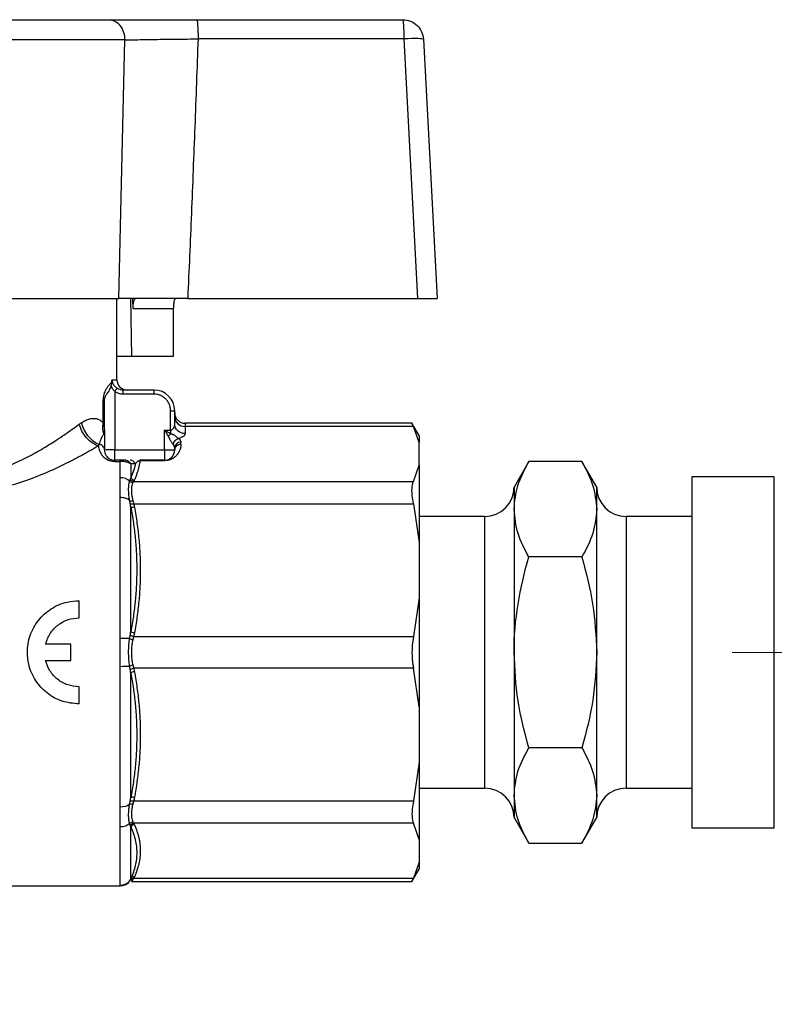
# Model space of a CAD drawing. Units: millimetres. Extents: x 17588 to 20237, y -700 to 1894.
# Drawn here: x 19729 to 19765, y -34 to 14 of the extents above; entities that cross this region are included whole.
import ezdxf

# ---------------------------------------------------------------- set-up
doc = ezdxf.new("R2010")
doc.units = ezdxf.units.MM

# ---------------------------------------------------------------- blocks, each defined once
blk = doc.blocks.new('SW_CENTERMARKSYMBOL_142')
at = {"color": 0, "linetype": 'Continuous', "lineweight": 0}
for p, q in [((0, 5.08), (0, 17.04)), ((0, 0), (0, 2.54)), ((-5.08, 0), (-17.04, 0)), ((0, 0), (-2.54, 0)), ((0, 0), (0, -2.54)), ((0, 0), (2.54, 0)), ((5.08, 0), (17.04, 0)), ((0, -5.08), (0, -17.04))]:
    blk.add_line(p, q, dxfattribs=at)

msp = doc.modelspace()

# ---------------------------------------------------------------- linework, layer by layer
at = {"color": 7, "linetype": 'Continuous', "lineweight": 25}
for p, q in [((19737.316, 14.155), (19747.298, 14.155)), ((19733.835, 13.173), (19717.073, 13.173)), ((19733.545, 0.655), (19733.835, 13.173)), ((19747.367, 13.225), (19737.385, 13.225)), ((19748.026, 0.655), (19747.367, 13.225)), ((19748.296, 13.208), (19748.954, 0.655)), ((19733.454, -3.275), (19733.454, 0.655)), ((19734.004, 0.655), (19733.895, 0.655)), ((19734.108, 0.655), (19734.159, -2.145)), ((19734.239, 0.155), (19734.23, 0.655)), ((19736.886, 0.655), (19748.026, 0.655)), ((19736.187, 0.155), (19734.239, 0.155)), ((19736.187, 0.155), (19736.187, -2.145)), ((19734.159, -2.145), (19733.454, -2.145)), ((19736.187, -2.145), (19734.159, -2.145)), ((19733.761, -3.975), (19733.761, -3.775)), ((19735.254, -3.775), (19733.761, -3.775)), ((19735.254, -3.975), (19735.254, -3.775)), ((19732.797, -5.395), (19732.797, -4.275)), ((19732.797, -4.275), (19732.854, -4.275)), ((19732.854, -5.864), (19732.854, -4.275)), ((19733.354, -3.851), (19733.354, -6.675)), ((19735.254, -3.975), (19733.761, -3.975)), ((19736.054, -5.712), (19736.054, -4.775)), ((19736.054, -4.775), (19736.254, -4.775)), ((19736.254, -5.422), (19736.254, -4.775)), ((19735.754, -6.675), (19735.754, -5.712)), ((19735.754, -5.712), (19736.054, -5.712)), ((19736.054, -5.712), (19736.054, -5.9)), ((19747.751, -5.383), (19736.754, -5.383)), ((19736.754, -5.535), (19736.754, -5.884)), ((19747.815, -5.535), (19736.754, -5.535)), ((19748.084, -5.975), (19747.742, -5.383)), ((19748.084, -6.313), (19747.815, -5.535)), ((19732.854, -5.868), (19732.853, -5.801)), ((19748.084, -5.975), (19748.084, -6.313)), ((19736.254, -6.578), (19736.254, -6.675)), ((19736.554, -6.398), (19736.554, -6.301)), ((19748.084, -7.42), (19748.084, -6.313)), ((19733.354, -6.675), (19732.914, -6.675)), ((19733.354, -7.175), (19733.354, -6.675)), ((19733.354, -6.675), (19735.754, -6.675)), ((19735.754, -6.675), (19736.254, -6.675)), ((19735.754, -6.675), (19735.754, -7.175)), ((19733.608, -7.175), (19733.354, -7.175)), ((19733.354, -7.229), (19733.608, -7.229)), ((19733.608, -7.229), (19733.608, -7.175)), ((19733.608, -8.02), (19733.608, -7.229)), ((19734.354, -7.346), (19734.127, -7.35)), ((19734.127, -7.35), (19734.127, -8.019)), ((19734.569, -7.198), (19734.569, -7.175)), ((19735.754, -7.175), (19734.569, -7.175)), ((19735.754, -7.198), (19734.569, -7.198)), ((19735.754, -7.175), (19735.754, -7.198)), ((19747.815, -8.198), (19748.084, -7.42)), ((19748.084, -7.42), (19748.084, -11.159)), ((19753.399, -7.237), (19752.684, -8.475)), ((19755.97, -7.237), (19753.399, -7.237)), ((19756.684, -8.475), (19755.97, -7.237)), ((19765.284, -7.975), (19761.284, -7.975)), ((19761.284, -7.975), (19761.284, -24.975)), ((19734.265, -8.198), (19747.815, -8.198)), ((19752.684, -8.475), (19752.684, -9.547)), ((19756.684, -9.547), (19756.684, -8.475)), ((19733.608, -15.797), (19733.608, -8.978)), ((19734.127, -15.471), (19734.127, -9.439)), ((19734.265, -9.28), (19747.815, -9.28)), ((19747.815, -9.28), (19748.084, -11.159)), ((19751.264, -9.895), (19748.084, -9.895)), ((19752.684, -9.547), (19752.684, -16.475)), ((19756.684, -16.475), (19756.684, -9.547)), ((19761.284, -9.895), (19758.104, -9.895)), ((19748.084, -11.159), (19748.084, -13.83)), ((19755.97, -11.856), (19753.399, -11.856)), ((19731.621, -14.808), (19731.621, -13.975)), ((19748.084, -13.83), (19747.815, -15.709)), ((19748.084, -13.83), (19748.084, -19.119)), ((19734.265, -15.709), (19747.815, -15.709)), ((19731.224, -16.075), (19730.003, -16.075)), ((19731.224, -16.875), (19731.224, -16.075)), ((19752.684, -16.475), (19752.684, -23.403)), ((19756.684, -23.403), (19756.684, -16.475)), ((19730.003, -16.875), (19731.224, -16.875)), ((19733.608, -23.972), (19733.608, -17.152)), ((19734.127, -23.511), (19734.127, -17.479)), ((19747.815, -17.24), (19734.265, -17.24)), ((19748.084, -19.119), (19747.815, -17.24)), ((19731.621, -18.975), (19731.621, -18.141)), ((19748.084, -19.119), (19748.084, -21.79)), ((19755.97, -21.094), (19753.399, -21.094)), ((19748.084, -21.79), (19747.815, -23.669)), ((19748.084, -21.79), (19748.084, -25.53)), ((19748.084, -23.055), (19751.264, -23.055)), ((19758.104, -23.055), (19761.284, -23.055)), ((19734.265, -23.669), (19747.815, -23.669)), ((19752.684, -23.403), (19752.684, -24.475)), ((19756.684, -24.475), (19756.684, -23.403)), ((19747.815, -24.752), (19734.265, -24.752)), ((19748.084, -25.53), (19747.815, -24.752)), ((19752.684, -24.475), (19753.399, -25.712)), ((19755.97, -25.712), (19756.684, -24.475)), ((19733.608, -27.755), (19733.608, -24.93)), ((19734.127, -27.429), (19734.127, -24.931)), ((19761.284, -24.975), (19765.284, -24.975)), ((19748.084, -25.53), (19748.084, -26.636)), ((19753.399, -25.712), (19755.97, -25.712)), ((19748.084, -26.636), (19747.815, -27.415)), ((19748.084, -26.636), (19748.084, -26.975)), ((19747.742, -27.567), (19748.084, -26.975)), ((19734.157, -27.567), (19747.751, -27.567)), ((19734.265, -27.415), (19747.815, -27.415)), ((19723.232, -27.775), (19733.621, -27.775))]:
    msp.add_line(p, q, dxfattribs=at)
at = {"color": 8, "linetype": 'Continuous', "lineweight": 25}
for p, q in [((19733.218, -3.275), (19733.454, -3.275)), ((19736.754, -5.383), (19736.754, -5.535)), ((19765.284, -24.975), (19765.284, -7.975)), ((19751.264, -16.475), (19751.264, -9.895)), ((19758.104, -9.895), (19758.104, -16.475)), ((19751.264, -23.055), (19751.264, -16.475)), ((19758.104, -16.475), (19758.104, -23.055)), ((19734.227, -27.471), (19734.158, -27.567))]:
    msp.add_line(p, q, dxfattribs=at)
at = {"color": 7, "linetype": 'Continuous', "lineweight": 25}
for centre, radius, start, end in [((19733.954, -3.275), 0.5, 180, 270), ((19735.254, -4.775), 1, 0, 90), ((19736.754, -4.883), 0.5, 180, 270), ((19736.736, -5.053), 0.482, 182.3552, 272.1761), ((19736.543, -6.59), 0.289, 87.8258, 177.6441), ((19751.264, -8.475), 1.42, 270, 0), ((19758.104, -8.475), 1.42, 180, 270), ((19751.264, -24.475), 1.42, 0, 90), ((19758.104, -24.475), 1.42, 90, 180)]:
    msp.add_arc(centre, radius, start, end, dxfattribs=at)
for points, knots in [([(19717.85, 14.155), (19717.916, 14.155), (19718.046, 14.155), (19718.251, 14.155), (19718.462, 14.155), (19718.68, 14.155), (19718.904, 14.155), (19719.136, 14.155), (19719.579, 14.155), (19720.264, 14.155), (19721.233, 14.155), (19722.254, 14.155), (19723.652, 14.155), (19725.454, 14.155), (19727.256, 14.155), (19728.654, 14.155), (19729.676, 14.155), (19730.644, 14.155), (19731.392, 14.155), (19731.949, 14.155), (19732.341, 14.155), (19732.713, 14.155), (19732.943, 14.155), (19733.058, 14.155)], [0, 0, 0, 0, 0.017686, 0.03533, 0.052949, 0.07056, 0.088182, 0.10583, 0.123524, 0.186809, 0.250125, 0.31341, 0.376726, 0.500005, 0.623284, 0.68657, 0.749885, 0.813171, 0.876486, 0.907406, 0.938236, 0.969069, 1, 1, 1, 1]), ([(19733.058, 14.155), (19733.149, 14.155), (19733.345, 14.113), (19733.619, 13.889), (19733.798, 13.541), (19733.834, 13.289), (19733.835, 13.173)], [0.0000386, 0.0000386, 0.0000386, 0.0000386, 0.2499443, 0.4999635, 0.7499828, 1, 1, 1, 1]), ([(19733.058, 14.155), (19733.111, 14.155), (19733.217, 14.155), (19733.385, 14.155), (19733.56, 14.155), (19733.742, 14.155), (19734.024, 14.155), (19734.422, 14.155), (19734.953, 14.155), (19735.515, 14.155), (19736.036, 14.155), (19736.502, 14.155), (19736.906, 14.155), (19737.179, 14.155), (19737.316, 14.155)], [0, 0, 0, 0, 0.050291, 0.100496, 0.1507, 0.200989, 0.251447, 0.375806, 0.500336, 0.625457, 0.750525, 0.833717, 0.916744, 1, 1, 1, 1]), ([(19737.316, 14.155), (19737.333, 14.155), (19737.35, 14.057), (19737.376, 13.716), (19737.384, 13.474), (19737.385, 13.225)], [0, 0, 0, 0, 0.5, 0.5, 1, 1, 1, 1]), ([(19747.367, 13.225), (19747.366, 13.474), (19747.358, 13.716), (19747.333, 14.057), (19747.315, 14.155), (19747.298, 14.155)], [0, 0, 0, 0, 0.5, 0.5, 1, 1, 1, 1]), ([(19747.298, 14.155), (19747.551, 14.155), (19747.803, 14.055), (19748.17, 13.706), (19748.283, 13.46), (19748.296, 13.208)], [0, 0, 0, 0, 0.5, 0.5, 1, 1, 1, 1]), ([(19733.835, 13.173), (19734.052, 13.178), (19734.422, 13.186), (19734.973, 13.196), (19735.414, 13.203), (19735.886, 13.209), (19736.535, 13.217), (19737.04, 13.222), (19737.385, 13.225)], [0, 0, 0, 0, 0.001227119, 0.001840678, 0.002454237, 0.003067796, 0.003681356, 0.004908474, 0.004908474, 0.004908474, 0.004908474]), ([(19737.385, 13.225), (19737.333, 11.806), (19737.229, 8.99), (19737.063, 4.8), (19736.944, 2.029), (19736.886, 0.655)], [0, 0, 0, 0, 0.3386305, 0.6719632, 1, 1, 1, 1]), ([(19748.296, 13.208), (19748.296, 13.224), (19748.197, 13.235), (19747.857, 13.242), (19747.616, 13.237), (19747.367, 13.225)], [0, 0, 0, 0, 0.5, 0.5, 1, 1, 1, 1]), ([(19723.804, 0.655), (19724.69, 0.655), (19725.592, 0.655), (19727.375, 0.655), (19728.256, 0.655), (19729.946, 0.655), (19730.755, 0.655), (19732.251, 0.655), (19732.938, 0.655), (19733.545, 0.655)], [0, 0, 0, 0, 0.25, 0.25, 0.5, 0.5, 0.75, 0.75, 1, 1, 1, 1]), ([(19736.886, 0.655), (19736.813, 0.655), (19736.667, 0.655), (19736.445, 0.655), (19736.219, 0.655), (19735.99, 0.655), (19735.759, 0.655), (19735.527, 0.655), (19735.294, 0.655), (19735.052, 0.655), (19734.792, 0.655), (19734.504, 0.655), (19734.192, 0.655), (19733.862, 0.655), (19733.654, 0.655), (19733.545, 0.655)], [0, 0, 0, 0, 0.057388, 0.116303, 0.176713, 0.238578, 0.301849, 0.366466, 0.432363, 0.499463, 0.575384, 0.66384, 0.764498, 0.876817, 1, 1, 1, 1]), ([(19734.239, 0.155), (19734.239, 0.176), (19734.238, 0.217), (19734.241, 0.278), (19734.246, 0.35), (19734.255, 0.429), (19734.271, 0.507), (19734.289, 0.572), (19734.31, 0.619), (19734.332, 0.65), (19734.347, 0.653), (19734.354, 0.655)], [0, 0, 0, 0, 0.078408, 0.155835, 0.23355, 0.361579, 0.490344, 0.616445, 0.743264, 0.871607, 1, 1, 1, 1]), ([(19736.289, 0.655), (19736.285, 0.654), (19736.277, 0.653), (19736.265, 0.639), (19736.251, 0.614), (19736.235, 0.573), (19736.219, 0.51), (19736.205, 0.433), (19736.195, 0.346), (19736.189, 0.253), (19736.188, 0.188), (19736.187, 0.155)], [0, 0, 0, 0, 0.0848222, 0.1689374, 0.2537884, 0.3798476, 0.5056226, 0.6304956, 0.7549543, 0.8769153, 1, 1, 1, 1]), ([(19748.026, 0.655), (19748.058, 0.655), (19748.122, 0.655), (19748.215, 0.655), (19748.305, 0.655), (19748.392, 0.655), (19748.474, 0.655), (19748.551, 0.655), (19748.622, 0.655), (19748.708, 0.655), (19748.801, 0.655), (19748.886, 0.655), (19748.943, 0.655), (19748.951, 0.655), (19748.954, 0.655)], [0, 0, 0, 0, 0.0641199, 0.1277777, 0.1909767, 0.2537203, 0.3160121, 0.3778557, 0.4392546, 0.5002127, 0.6182172, 0.7408356, 0.8680901, 1, 1, 1, 1]), ([(19733.202, -3.408), (19733.204, -3.385), (19733.208, -3.339), (19733.215, -3.296), (19733.218, -3.275)], [0, 0, 0, 0, 0.498807, 1, 1, 1, 1]), ([(19733.218, -3.275), (19733.218, -3.316), (19733.228, -3.377), (19733.258, -3.454), (19733.288, -3.509), (19733.324, -3.56), (19733.38, -3.623), (19733.43, -3.663), (19733.465, -3.686)], [0, 0, 0, 0, 0.000170071, 0.0002571733, 0.0003442756, 0.0004313778, 0.0005184801, 0.0006926847, 0.0006926847, 0.0006926847, 0.0006926847]), ([(19732.797, -4.275), (19732.797, -4.256), (19732.798, -4.217), (19732.803, -4.159), (19732.81, -4.101), (19732.821, -4.043), (19732.842, -3.956), (19732.88, -3.845), (19732.944, -3.716), (19733.024, -3.596), (19733.115, -3.487), (19733.172, -3.436), (19733.202, -3.408)], [0, 0, 0, 0, 0.035492, 0.071609, 0.108988, 0.148206, 0.189762, 0.298509, 0.420398, 0.590272, 0.782603, 1, 1, 1, 1]), ([(19732.964, -3.961), (19733.004, -3.912), (19733.048, -3.856), (19733.124, -3.725), (19733.156, -3.653), (19733.174, -3.575)], [0, 0, 0, 0, 0.5, 0.5, 1, 1, 1, 1]), ([(19733.174, -3.575), (19733.186, -3.603), (19733.208, -3.656), (19733.248, -3.725), (19733.295, -3.791), (19733.332, -3.828), (19733.354, -3.851)], [0, 0, 0, 0, 0.270611, 0.526611, 0.717709, 1, 1, 1, 1]), ([(19733.354, -3.851), (19733.379, -3.814), (19733.407, -3.773), (19733.449, -3.71), (19733.462, -3.691), (19733.465, -3.686)], [0, 0, 0, 0, 0.5, 0.5, 1, 1, 1, 1]), ([(19732.854, -4.275), (19732.854, -4.235), (19732.859, -4.196), (19732.875, -4.128), (19732.885, -4.099), (19732.918, -4.024), (19732.942, -3.989), (19732.964, -3.961)], [0, 0, 0, 0, 0.25, 0.25, 0.5, 0.5, 1, 1, 1, 1]), ([(19733.761, -3.975), (19733.732, -3.974), (19733.674, -3.972), (19733.589, -3.957), (19733.507, -3.932), (19733.428, -3.897), (19733.379, -3.866), (19733.354, -3.851)], [0, 0, 0, 0, 0.202851, 0.401432, 0.598568, 0.797149, 1, 1, 1, 1]), ([(19736.054, -4.775), (19736.054, -4.75), (19736.052, -4.699), (19736.041, -4.625), (19736.024, -4.551), (19735.99, -4.452), (19735.928, -4.332), (19735.824, -4.205), (19735.697, -4.101), (19735.555, -4.028), (19735.405, -3.983), (19735.305, -3.977), (19735.254, -3.975)], [0, 0, 0, 0, 0.060243, 0.119999, 0.179808, 0.240207, 0.369955, 0.500129, 0.629877, 0.760052, 0.879922, 1, 1, 1, 1]), ([(19731.751, -5.344), (19731.786, -5.324), (19731.854, -5.283), (19731.955, -5.234), (19732.053, -5.196), (19732.149, -5.169), (19732.243, -5.152), (19732.349, -5.145), (19732.465, -5.156), (19732.576, -5.193), (19732.665, -5.248), (19732.737, -5.31), (19732.777, -5.367), (19732.797, -5.395)], [0, 0, 0, 0, 0.084753, 0.168369, 0.251151, 0.333408, 0.415456, 0.497614, 0.624245, 0.746155, 0.836607, 0.920861, 1, 1, 1, 1]), ([(19725.454, -8.013), (19725.454, -8.013), (19725.758, -8.013), (19726.382, -7.966), (19727.271, -7.777), (19728.14, -7.481), (19728.95, -7.119), (19729.718, -6.703), (19730.332, -6.326), (19730.768, -6.039), (19731.086, -5.82), (19731.357, -5.628), (19731.544, -5.491), (19731.631, -5.426)], [0, 0, 0, 0, 0.00002, 0.120191, 0.24648, 0.363104, 0.496276, 0.62126, 0.747156, 0.828273, 0.873684, 0.940694, 1, 1, 1, 1]), ([(19731.631, -5.426), (19731.651, -5.412), (19731.691, -5.383), (19731.731, -5.357), (19731.751, -5.344)], [0, 0, 0, 0, 0.494572, 1, 1, 1, 1]), ([(19732.558, -6.487), (19732.462, -6.454), (19732.361, -6.404), (19732.164, -6.268), (19732.068, -6.183), (19731.897, -5.987), (19731.822, -5.877), (19731.704, -5.651), (19731.66, -5.536), (19731.631, -5.426)], [0, 0, 0, 0, 0.25, 0.25, 0.5, 0.5, 0.75, 0.75, 1, 1, 1, 1]), ([(19732.583, -6.409), (19732.491, -6.371), (19732.302, -6.262), (19732.042, -6.002), (19731.846, -5.678), (19731.774, -5.452), (19731.751, -5.344)], [0.0000002, 0.0000002, 0.0000002, 0.0000002, 0.249999, 0.499999, 0.749999, 0.9999988, 0.9999988, 0.9999988, 0.9999988]), ([(19732.797, -5.395), (19732.804, -5.426), (19732.821, -5.493), (19732.839, -5.602), (19732.852, -5.727), (19732.853, -5.816), (19732.854, -5.864)], [0, 0, 0, 0, 0.203835, 0.438378, 0.703741, 1, 1, 1, 1]), ([(19736.054, -5.712), (19736.062, -5.712), (19736.077, -5.712), (19736.1, -5.706), (19736.127, -5.695), (19736.157, -5.673), (19736.201, -5.627), (19736.231, -5.567), (19736.251, -5.492), (19736.253, -5.449), (19736.254, -5.422)], [0, 0, 0, 0, 0.051592, 0.104478, 0.160127, 0.25355, 0.370907, 0.64421, 0.782143, 1, 1, 1, 1]), ([(19736.754, -5.884), (19736.623, -5.884), (19736.493, -5.835), (19736.308, -5.663), (19736.254, -5.543), (19736.254, -5.422)], [0, 0, 0, 0, 0.5, 0.5, 1, 1, 1, 1]), ([(19747.815, -5.535), (19747.78, -5.462), (19747.736, -5.37), (19747.749, -5.396), (19747.752, -5.402)], [0, 0, 0, 0, 0.780088, 1, 1, 1, 1]), ([(19732.823, -5.901), (19732.819, -5.905), (19732.81, -5.914), (19732.793, -5.936), (19732.773, -5.97), (19732.747, -6.018), (19732.714, -6.085), (19732.661, -6.204), (19732.614, -6.327), (19732.583, -6.409)], [0, 0, 0, 0, 0.0619672, 0.1416653, 0.2392189, 0.3547301, 0.4882805, 0.6559343, 1, 1, 1, 1]), ([(19732.854, -5.864), (19732.853, -5.869), (19732.851, -5.879), (19732.832, -5.894), (19732.823, -5.901)], [0, 0, 0, 0, 0.545421, 1, 1, 1, 1]), ([(19735.942, -6.012), (19735.945, -6.017), (19735.95, -6.027), (19735.958, -6.043), (19735.965, -6.059), (19735.975, -6.08), (19735.987, -6.106), (19736.007, -6.147), (19736.032, -6.195), (19736.063, -6.248), (19736.094, -6.296), (19736.135, -6.353), (19736.163, -6.387), (19736.18, -6.405)], [-0.0000000003, -0.0000000003, -0.0000000003, -0.0000000003, 0.000020194, 0.0000403883, 0.0000605826, 0.0000807769, 0.0001211655, 0.0001615541, 0.0002423313, 0.0003231086, 0.0004038858, 0.000484663, 0.0006462178, 0.0006462178, 0.0006462178, 0.0006462178]), ([(19736.436, -6.127), (19736.421, -6.116), (19736.394, -6.094), (19736.351, -6.06), (19736.315, -6.031), (19736.277, -5.999), (19736.24, -5.972), (19736.205, -5.949), (19736.179, -5.935), (19736.154, -5.924), (19736.13, -5.916), (19736.1, -5.908), (19736.072, -5.903), (19736.054, -5.9)], [-0.0000000003, -0.0000000003, -0.0000000003, -0.0000000003, 0.0001615544, 0.0002423317, 0.0003231089, 0.0004038861, 0.0004846633, 0.0005250519, 0.0005654405, 0.0005856348, 0.0006058291, 0.0006260234, 0.0006462178, 0.0006462178, 0.0006462178, 0.0006462178]), ([(19736.18, -6.405), (19736.191, -6.345), (19736.223, -6.278), (19736.319, -6.174), (19736.381, -6.139), (19736.436, -6.127)], [0, 0, 0, 0, 0.5, 0.5, 1, 1, 1, 1]), ([(19736.754, -5.884), (19736.753, -5.896), (19736.751, -5.92), (19736.734, -5.956), (19736.707, -5.99), (19736.658, -6.033), (19736.576, -6.083), (19736.482, -6.113), (19736.436, -6.127)], [0, 0, 0, 0, 0.128402, 0.254936, 0.381314, 0.509252, 0.75722, 1, 1, 1, 1]), ([(19736.436, -6.127), (19736.45, -6.138), (19736.48, -6.159), (19736.512, -6.193), (19736.536, -6.228), (19736.551, -6.264), (19736.553, -6.289), (19736.554, -6.301)], [0, 0, 0, 0, 0.1997061, 0.3974318, 0.5953137, 0.7954831, 1, 1, 1, 1]), ([(19732.558, -6.487), (19732.49, -6.526), (19732.354, -6.605), (19732.142, -6.725), (19731.923, -6.847), (19731.698, -6.969), (19731.466, -7.092), (19731.227, -7.215), (19730.982, -7.338), (19730.469, -7.588), (19729.663, -7.948), (19728.562, -8.343), (19727.484, -8.626), (19726.515, -8.78), (19725.624, -8.835), (19724.906, -8.817), (19724.286, -8.757), (19723.755, -8.678), (19723.407, -8.603), (19723.232, -8.565)], [0, 0, 0, 0, 0.030404, 0.06077, 0.091122, 0.121485, 0.15188, 0.182334, 0.212867, 0.243505, 0.369889, 0.491191, 0.594587, 0.694294, 0.771033, 0.846977, 0.897191, 0.948109, 1, 1, 1, 1]), ([(19732.583, -6.409), (19732.578, -6.422), (19732.569, -6.447), (19732.562, -6.474), (19732.558, -6.487)], [0, 0, 0, 0, 0.514547, 1, 1, 1, 1]), ([(19732.558, -6.487), (19732.564, -6.556), (19732.58, -6.627), (19732.634, -6.774), (19732.673, -6.849), (19732.787, -6.995), (19732.862, -7.067), (19733.071, -7.185), (19733.204, -7.229), (19733.354, -7.229)], [0, 0, 0, 0, 0.25, 0.25, 0.5, 0.5, 0.75, 0.75, 1, 1, 1, 1]), ([(19732.854, -6.675), (19732.854, -6.608), (19732.826, -6.544), (19732.726, -6.446), (19732.657, -6.415), (19732.583, -6.409)], [0, 0, 0, 0, 0.5, 0.5, 1, 1, 1, 1]), ([(19736.254, -6.675), (19736.254, -6.642), (19736.267, -6.572), (19736.336, -6.473), (19736.443, -6.409), (19736.519, -6.398), (19736.554, -6.398)], [0, 0, 0, 0, 0.250041, 0.500119, 0.750197, 1, 1, 1, 1]), ([(19732.854, -6.675), (19732.854, -6.72), (19732.863, -6.79), (19732.899, -6.888), (19732.942, -6.962), (19732.993, -7.023), (19733.046, -7.07), (19733.092, -7.102), (19733.147, -7.131), (19733.23, -7.163), (19733.303, -7.175), (19733.354, -7.175)], [0, 0, 0, 0, 0.000473221, 0.000709831, 0.000946442, 0.001183052, 0.001301357, 0.001419663, 0.001537968, 0.001656273, 0.001892884, 0.001892884, 0.001892884, 0.001892884]), ([(19733.354, -7.175), (19733.354, -7.175), (19733.354, -7.177), (19733.354, -7.188), (19733.354, -7.205), (19733.354, -7.221), (19733.354, -7.229)], [0, 0, 0, 0, 0.248627, 0.499195, 0.749762, 1, 1, 1, 1]), ([(19733.868, -7.175), (19733.86, -7.175), (19733.845, -7.175), (19733.81, -7.175), (19733.767, -7.175), (19733.717, -7.175), (19733.663, -7.175), (19733.626, -7.175), (19733.608, -7.175)], [0, 0, 0, 0, 0.181613, 0.364243, 0.550001, 0.71524, 0.863612, 1, 1, 1, 1]), ([(19734.127, -7.35), (19734.107, -7.336), (19734.071, -7.315), (19734.006, -7.289), (19733.948, -7.271), (19733.879, -7.254), (19733.772, -7.236), (19733.677, -7.229), (19733.608, -7.229)], [0, 0, 0, 0, 0.0000977877, 0.0001466815, 0.0001955753, 0.0002444692, 0.000293363, 0.0003911506, 0.0003911506, 0.0003911506, 0.0003911506]), ([(19733.868, -7.175), (19733.893, -7.175), (19733.947, -7.182), (19734.024, -7.219), (19734.088, -7.277), (19734.117, -7.326), (19734.127, -7.35)], [0, 0, 0, 0, 0.247838, 0.498559, 0.749279, 1, 1, 1, 1]), ([(19734.354, -7.346), (19734.332, -7.298), (19734.295, -7.252), (19734.201, -7.19), (19734.146, -7.175), (19734.095, -7.175)], [0, 0, 0, 0, 0.5, 0.5, 1, 1, 1, 1]), ([(19734.354, -7.346), (19734.341, -7.402), (19734.315, -7.514), (19734.263, -7.682), (19734.201, -7.851), (19734.152, -7.963), (19734.127, -8.019)], [0, 0, 0, 0, 0.248007, 0.496771, 0.74716, 1, 1, 1, 1]), ([(19734.569, -7.198), (19734.562, -7.248), (19734.548, -7.35), (19734.516, -7.504), (19734.475, -7.658), (19734.426, -7.813), (19734.369, -7.97), (19734.323, -8.075), (19734.301, -8.127)], [0, 0, 0, 0, 0.1628873, 0.3271913, 0.4929849, 0.6603387, 0.8293214, 1, 1, 1, 1]), ([(19734.569, -7.198), (19734.554, -7.198), (19734.533, -7.202), (19734.508, -7.211), (19734.49, -7.219), (19734.474, -7.228), (19734.46, -7.238), (19734.446, -7.248), (19734.43, -7.262), (19734.411, -7.279), (19734.383, -7.308), (19734.366, -7.331), (19734.354, -7.346)], [-0.0000000002, -0.0000000002, -0.0000000002, -0.0000000002, 0.0001076093, 0.000161414, 0.0002152186, 0.0002690233, 0.0003228279, 0.0003766326, 0.0004304373, 0.0005380466, 0.0006456559, 0.0008608867, 0.0008608867, 0.0008608867, 0.0008608867]), ([(19752.684, -9.547), (19752.72, -9.16), (19752.793, -8.377), (19753.195, -7.62), (19753.399, -7.237)], [0, 0, 0, 0, 0.494508, 1, 1, 1, 1]), ([(19755.97, -7.237), (19756.169, -7.612), (19756.573, -8.369), (19756.647, -9.152), (19756.684, -9.547)], [0, 0, 0, 0, 0.495456, 1, 1, 1, 1]), ([(19733.608, -8.978), (19733.608, -8.943), (19733.609, -8.859), (19733.615, -8.693), (19733.623, -8.483), (19733.615, -8.28), (19733.609, -8.126), (19733.608, -8.051), (19733.608, -8.02)], [0, 0, 0, 0, 0.104297, 0.250175, 0.500031, 0.749938, 0.895796, 1, 1, 1, 1]), ([(19734.072, -8.184), (19734.077, -8.17), (19734.086, -8.14), (19734.096, -8.113), (19734.101, -8.1)], [0, 0, 0, 0, 0.495147, 1, 1, 1, 1]), ([(19734.101, -8.1), (19734.118, -8.126), (19734.142, -8.15), (19734.2, -8.185), (19734.234, -8.195), (19734.265, -8.198)], [0, 0, 0, 0, 0.5, 0.5, 1, 1, 1, 1]), ([(19734.127, -8.019), (19734.144, -8.048), (19734.169, -8.075), (19734.231, -8.114), (19734.267, -8.125), (19734.301, -8.127)], [0, 0, 0, 0, 0.5, 0.5, 1, 1, 1, 1]), ([(19734.072, -9.124), (19734.065, -9.083), (19734.051, -9), (19734.037, -8.878), (19734.027, -8.758), (19734.023, -8.642), (19734.023, -8.533), (19734.028, -8.432), (19734.039, -8.34), (19734.052, -8.257), (19734.066, -8.208), (19734.072, -8.184)], [0, 0, 0, 0, 0.107968, 0.219798, 0.334105, 0.449761, 0.565374, 0.679373, 0.790496, 0.897753, 1, 1, 1, 1]), ([(19734.072, -8.184), (19734.09, -8.206), (19734.137, -8.247), (19734.198, -8.264), (19734.227, -8.267)], [-0.000001, -0.000001, -0.000001, -0.000001, 0.500259, 1, 1, 1, 1]), ([(19734.227, -8.267), (19734.218, -8.287), (19734.201, -8.325), (19734.182, -8.392), (19734.168, -8.465), (19734.16, -8.545), (19734.157, -8.65), (19734.163, -8.785), (19734.185, -8.952), (19734.213, -9.071), (19734.227, -9.131)], [0, 0, 0, 0, 0.100164, 0.200071, 0.299916, 0.399893, 0.500196, 0.667216, 0.833518, 1, 1, 1, 1]), ([(19734.301, -8.127), (19734.295, -8.139), (19734.284, -8.163), (19734.271, -8.186), (19734.265, -8.198)], [0, 0, 0, 0, 0.5089187, 1, 1, 1, 1]), ([(19747.815, -9.28), (19747.786, -9.099), (19747.728, -8.738), (19747.747, -8.383), (19747.797, -8.247), (19747.815, -8.198)], [0, 0, 0, 0, 0.390313, 0.780877, 1, 1, 1, 1]), ([(19734.072, -9.124), (19734.047, -9.103), (19733.985, -9.062), (19733.871, -9.014), (19733.74, -8.984), (19733.651, -8.978), (19733.608, -8.978)], [0.0000003, 0.0000003, 0.0000003, 0.0000003, 0.1930188, 0.4087303, 0.6244418, 0.840153, 0.840153, 0.840153, 0.840153]), ([(19734.101, -9.278), (19734.096, -9.252), (19734.086, -9.2), (19734.077, -9.149), (19734.072, -9.124)], [0, 0, 0, 0, 0.504853, 1, 1, 1, 1]), ([(19734.072, -9.124), (19734.09, -9.131), (19734.113, -9.136), (19734.168, -9.139), (19734.198, -9.136), (19734.227, -9.131)], [0, 0, 0, 0, 0.5, 0.5, 1, 1, 1, 1]), ([(19734.101, -9.278), (19734.118, -9.285), (19734.142, -9.289), (19734.2, -9.29), (19734.234, -9.287), (19734.265, -9.28)], [0, 0, 0, 0, 0.5, 0.5, 1, 1, 1, 1]), ([(19734.127, -9.439), (19734.15, -9.566), (19734.196, -9.818), (19734.254, -10.196), (19734.303, -10.573), (19734.358, -11.076), (19734.404, -11.705), (19734.422, -12.46), (19734.404, -13.214), (19734.348, -13.966), (19734.259, -14.72), (19734.171, -15.22), (19734.127, -15.471)], [0, 0, 0, 0, 0.063452, 0.126374, 0.18894, 0.251334, 0.376302, 0.500552, 0.624623, 0.74941, 0.873993, 1, 1, 1, 1]), ([(19734.301, -9.452), (19734.267, -9.457), (19734.231, -9.459), (19734.169, -9.455), (19734.144, -9.448), (19734.127, -9.439)], [0, 0, 0, 0, 0.5, 0.5, 1, 1, 1, 1]), ([(19734.265, -9.28), (19734.271, -9.308), (19734.284, -9.365), (19734.295, -9.423), (19734.301, -9.452)], [0, 0, 0, 0, 0.492747, 1, 1, 1, 1]), ([(19734.301, -9.452), (19734.324, -9.581), (19734.37, -9.839), (19734.428, -10.225), (19734.478, -10.609), (19734.519, -10.991), (19734.55, -11.371), (19734.573, -11.749), (19734.586, -12.124), (19734.592, -12.623), (19734.577, -13.249), (19734.522, -14.005), (19734.433, -14.77), (19734.345, -15.281), (19734.301, -15.538)], [0, 0, 0, 0, 0.06432, 0.128085, 0.191322, 0.254058, 0.316321, 0.378139, 0.439542, 0.500559, 0.62263, 0.746408, 0.872125, 1, 1, 1, 1]), ([(19753.399, -11.856), (19753.199, -11.481), (19752.796, -10.724), (19752.722, -9.941), (19752.684, -9.547)], [0, 0, 0, 0, 0.49546, 1, 1, 1, 1]), ([(19756.684, -9.547), (19756.648, -9.934), (19756.575, -10.716), (19756.173, -11.473), (19755.97, -11.856)], [0, 0, 0, 0, 0.494509, 1, 1, 1, 1]), ([(19752.684, -16.475), (19752.684, -15.687), (19752.753, -14.909), (19753.001, -13.371), (19753.181, -12.611), (19753.399, -11.856)], [0, 0, 0, 0, 0.5, 0.5, 1, 1, 1, 1]), ([(19755.97, -11.856), (19756.169, -12.606), (19756.573, -14.12), (19756.647, -15.685), (19756.684, -16.475)], [0, 0, 0, 0, 0.495464, 1, 1, 1, 1]), ([(19731.621, -18.975), (19731.343, -18.948), (19730.788, -18.894), (19730.047, -18.473), (19729.475, -17.85), (19729.176, -17.142), (19729.089, -16.39), (19729.214, -15.642), (19729.619, -14.9), (19730.247, -14.332), (19730.954, -14.02), (19731.429, -13.988), (19731.621, -13.975)], [0, 0, 0, 0, 0.105724, 0.21139, 0.318534, 0.426694, 0.500003, 0.605751, 0.711451, 0.818562, 0.926732, 1, 1, 1, 1]), ([(19730.003, -16.075), (19730.066, -15.897), (19730.192, -15.542), (19730.589, -15.13), (19731.081, -14.858), (19731.445, -14.824), (19731.621, -14.808)], [0, 0, 0, 0, 0.253653, 0.507258, 0.761973, 1, 1, 1, 1]), ([(19734.072, -15.81), (19734.077, -15.782), (19734.086, -15.726), (19734.096, -15.67), (19734.101, -15.642)], [0, 0, 0, 0, 0.495147, 1, 1, 1, 1]), ([(19734.101, -15.642), (19734.118, -15.655), (19734.142, -15.669), (19734.2, -15.693), (19734.234, -15.703), (19734.265, -15.709)], [0, 0, 0, 0, 0.5, 0.5, 1, 1, 1, 1]), ([(19734.301, -15.538), (19734.267, -15.533), (19734.195, -15.514), (19734.144, -15.485), (19734.127, -15.471)], [-0.000041, -0.000041, -0.000041, -0.000041, 0.499973, 1.000135, 1.000135, 1.000135, 1.000135]), ([(19734.301, -15.538), (19734.295, -15.567), (19734.284, -15.624), (19734.271, -15.681), (19734.265, -15.709)], [0, 0, 0, 0, 0.507253, 1, 1, 1, 1]), ([(19747.815, -15.709), (19747.785, -15.905), (19747.747, -16.155), (19747.739, -16.623), (19747.761, -16.946), (19747.805, -17.188), (19747.815, -17.24)], [0, 0, 0, 0, 0.3914714, 0.4999981, 0.8914508, 1, 1, 1, 1]), ([(19733.62, -16.475), (19733.62, -16.428), (19733.619, -16.315), (19733.614, -16.136), (19733.609, -15.957), (19733.608, -15.844), (19733.608, -15.797)], [0, 0, 0, 0, 0.20816, 0.499856, 0.791581, 1, 1, 1, 1]), ([(19734.072, -17.139), (19734.065, -17.092), (19734.051, -16.997), (19734.037, -16.85), (19734.027, -16.698), (19734.023, -16.543), (19734.023, -16.387), (19734.028, -16.235), (19734.039, -16.087), (19734.052, -15.945), (19734.066, -15.855), (19734.072, -15.81)], [0, 0, 0, 0, 0.107968, 0.219798, 0.334105, 0.449761, 0.565374, 0.679373, 0.790496, 0.897753, 1, 1, 1, 1]), ([(19734.072, -15.81), (19734.09, -15.821), (19734.137, -15.843), (19734.198, -15.858), (19734.227, -15.864)], [-0.000001, -0.000001, -0.000001, -0.000001, 0.500183, 1, 1, 1, 1]), ([(19734.227, -15.864), (19734.218, -15.903), (19734.201, -15.981), (19734.182, -16.102), (19734.168, -16.225), (19734.16, -16.35), (19734.159, -16.433), (19734.158, -16.475)], [0, 0, 0, 0, 0.200421, 0.400243, 0.599854, 0.799643, 1, 1, 1, 1]), ([(19733.608, -17.152), (19733.608, -17.039), (19733.612, -16.87), (19733.619, -16.644), (19733.62, -16.531), (19733.62, -16.475)], [0.0029193332, 0.0029193332, 0.0029193332, 0.0029193332, 0.00324512, 0.0034080134, 0.0035708659, 0.0035708659, 0.0035708659, 0.0035708659]), ([(19734.158, -16.475), (19734.159, -16.517), (19734.16, -16.6), (19734.168, -16.725), (19734.182, -16.847), (19734.201, -16.968), (19734.218, -17.047), (19734.227, -17.086)], [0, 0, 0, 0, 0.200591, 0.4005, 0.600112, 0.799816, 1, 1, 1, 1]), ([(19753.399, -21.094), (19753.199, -20.344), (19752.796, -18.83), (19752.722, -17.264), (19752.684, -16.475)], [0, 0, 0, 0, 0.495457, 1, 1, 1, 1]), ([(19756.684, -16.475), (19756.648, -17.249), (19756.575, -18.814), (19756.173, -20.328), (19755.97, -21.094)], [0, 0, 0, 0, 0.494517, 1, 1, 1, 1]), ([(19731.621, -18.141), (19731.434, -18.123), (19731.061, -18.087), (19730.567, -17.802), (19730.183, -17.392), (19730.062, -17.044), (19730.003, -16.875)], [0, 0, 0, 0, 0.252178, 0.5043, 0.757975, 1, 1, 1, 1]), ([(19734.072, -17.139), (19734.09, -17.129), (19734.113, -17.118), (19734.168, -17.099), (19734.198, -17.091), (19734.227, -17.086)], [0, 0, 0, 0, 0.5, 0.5, 1, 1, 1, 1]), ([(19734.101, -17.308), (19734.096, -17.28), (19734.086, -17.224), (19734.077, -17.167), (19734.072, -17.139)], [0, 0, 0, 0, 0.504853, 1, 1, 1, 1]), ([(19734.101, -17.308), (19734.118, -17.294), (19734.142, -17.28), (19734.2, -17.256), (19734.234, -17.246), (19734.265, -17.24)], [0, 0, 0, 0, 0.5, 0.5, 1, 1, 1, 1]), ([(19734.301, -17.412), (19734.267, -17.417), (19734.231, -17.426), (19734.169, -17.45), (19734.144, -17.465), (19734.127, -17.479)], [0, 0, 0, 0, 0.5, 0.5, 1, 1, 1, 1]), ([(19734.127, -17.479), (19734.15, -17.605), (19734.196, -17.857), (19734.254, -18.235), (19734.303, -18.611), (19734.358, -19.114), (19734.404, -19.742), (19734.422, -20.496), (19734.404, -21.25), (19734.348, -22.004), (19734.259, -22.758), (19734.171, -23.259), (19734.127, -23.511)], [0, 0, 0, 0, 0.0634524, 0.1263741, 0.1889404, 0.2513341, 0.3763016, 0.5005519, 0.6246231, 0.74941, 0.8739931, 1, 1, 1, 1]), ([(19734.265, -17.24), (19734.271, -17.268), (19734.284, -17.325), (19734.295, -17.382), (19734.301, -17.412)], [0, 0, 0, 0, 0.492747, 1, 1, 1, 1]), ([(19734.301, -17.412), (19734.324, -17.541), (19734.37, -17.799), (19734.428, -18.185), (19734.478, -18.569), (19734.519, -18.951), (19734.55, -19.331), (19734.573, -19.709), (19734.586, -20.084), (19734.592, -20.583), (19734.577, -21.208), (19734.522, -21.964), (19734.433, -22.73), (19734.345, -23.24), (19734.301, -23.498)], [0, 0, 0, 0, 0.06432, 0.128085, 0.191322, 0.254058, 0.316321, 0.378139, 0.439542, 0.500559, 0.62263, 0.746408, 0.872125, 1, 1, 1, 1]), ([(19752.684, -23.403), (19752.72, -23.016), (19752.793, -22.234), (19753.195, -21.476), (19753.399, -21.094)], [0, 0, 0, 0, 0.494506, 1, 1, 1, 1]), ([(19755.97, -21.094), (19756.169, -21.469), (19756.573, -22.226), (19756.647, -23.008), (19756.684, -23.403)], [0, 0, 0, 0, 0.495457, 1, 1, 1, 1]), ([(19734.072, -24.766), (19734.065, -24.74), (19734.051, -24.689), (19734.037, -24.602), (19734.027, -24.507), (19734.023, -24.404), (19734.023, -24.293), (19734.028, -24.178), (19734.039, -24.061), (19734.052, -23.944), (19734.066, -23.865), (19734.072, -23.826)], [0, 0, 0, 0, 0.107967, 0.219795, 0.334102, 0.449757, 0.56537, 0.679369, 0.790493, 0.897752, 1, 1, 1, 1]), ([(19734.072, -23.826), (19734.077, -23.801), (19734.086, -23.75), (19734.096, -23.698), (19734.101, -23.671)], [0, 0, 0, 0, 0.495141, 1, 1, 1, 1]), ([(19734.072, -23.826), (19734.09, -23.819), (19734.137, -23.809), (19734.198, -23.813), (19734.227, -23.819)], [0, 0, 0, 0, 0.500259, 1, 1, 1, 1]), ([(19734.101, -23.671), (19734.118, -23.665), (19734.142, -23.66), (19734.2, -23.66), (19734.234, -23.663), (19734.265, -23.669)], [0, 0, 0, 0, 0.5, 0.5, 1, 1, 1, 1]), ([(19734.301, -23.498), (19734.267, -23.493), (19734.195, -23.488), (19734.144, -23.502), (19734.127, -23.511)], [-0.000041, -0.000041, -0.000041, -0.000041, 0.499973, 1.000135, 1.000135, 1.000135, 1.000135]), ([(19734.227, -23.819), (19734.218, -23.855), (19734.201, -23.927), (19734.182, -24.031), (19734.168, -24.131), (19734.16, -24.228), (19734.157, -24.339), (19734.163, -24.46), (19734.185, -24.584), (19734.213, -24.65), (19734.227, -24.683)], [0, 0, 0, 0, 0.100164, 0.200071, 0.299916, 0.399893, 0.500196, 0.667216, 0.833518, 1, 1, 1, 1]), ([(19734.301, -23.498), (19734.295, -23.527), (19734.284, -23.584), (19734.271, -23.641), (19734.265, -23.669)], [0, 0, 0, 0, 0.507253, 1, 1, 1, 1]), ([(19747.815, -23.669), (19747.786, -23.85), (19747.728, -24.212), (19747.747, -24.567), (19747.797, -24.703), (19747.815, -24.752)], [0, 0, 0, 0, 0.390313, 0.780877, 1, 1, 1, 1]), ([(19753.399, -25.712), (19753.199, -25.337), (19752.796, -24.58), (19752.722, -23.798), (19752.684, -23.403)], [0, 0, 0, 0, 0.495458, 1, 1, 1, 1]), ([(19756.684, -23.403), (19756.648, -23.79), (19756.575, -24.573), (19756.173, -25.33), (19755.97, -25.712)], [0, 0, 0, 0, 0.494511, 1, 1, 1, 1]), ([(19733.608, -24.93), (19733.608, -24.898), (19733.609, -24.823), (19733.615, -24.67), (19733.623, -24.466), (19733.615, -24.257), (19733.609, -24.091), (19733.608, -24.007), (19733.608, -23.972)], [0, 0, 0, 0, 0.104297, 0.250175, 0.500031, 0.749938, 0.895796, 1, 1, 1, 1]), ([(19734.072, -24.766), (19734.047, -24.789), (19733.985, -24.835), (19733.871, -24.889), (19733.74, -24.923), (19733.651, -24.93), (19733.608, -24.93)], [0, 0, 0, 0, 0.1930185, 0.40873, 0.6244415, 0.840153, 0.840153, 0.840153, 0.840153]), ([(19734.072, -24.766), (19734.09, -24.743), (19734.113, -24.723), (19734.168, -24.694), (19734.198, -24.685), (19734.227, -24.683)], [0, 0, 0, 0, 0.5, 0.5, 1, 1, 1, 1]), ([(19734.101, -24.85), (19734.096, -24.836), (19734.086, -24.81), (19734.077, -24.78), (19734.072, -24.766)], [0, 0, 0, 0, 0.504853, 1, 1, 1, 1]), ([(19734.101, -24.85), (19734.118, -24.824), (19734.142, -24.799), (19734.2, -24.765), (19734.234, -24.754), (19734.265, -24.752)], [0, 0, 0, 0, 0.5, 0.5, 1, 1, 1, 1]), ([(19734.265, -24.752), (19734.271, -24.763), (19734.284, -24.787), (19734.295, -24.811), (19734.301, -24.823)], [0, 0, 0, 0, 0.492747, 1, 1, 1, 1]), ([(19734.301, -24.823), (19734.267, -24.825), (19734.231, -24.836), (19734.169, -24.875), (19734.144, -24.902), (19734.127, -24.931)], [0, 0, 0, 0, 0.5, 0.5, 1, 1, 1, 1]), ([(19734.127, -24.931), (19734.15, -24.983), (19734.196, -25.086), (19734.254, -25.242), (19734.303, -25.398), (19734.358, -25.605), (19734.404, -25.864), (19734.422, -26.177), (19734.404, -26.489), (19734.348, -26.802), (19734.259, -27.116), (19734.171, -27.324), (19734.127, -27.429)], [0, 0, 0, 0, 0.063452, 0.126374, 0.18894, 0.251334, 0.376302, 0.500552, 0.624623, 0.74941, 0.873993, 1, 1, 1, 1]), ([(19734.301, -24.823), (19734.324, -24.876), (19734.37, -24.983), (19734.428, -25.143), (19734.478, -25.302), (19734.519, -25.46), (19734.55, -25.618), (19734.573, -25.774), (19734.586, -25.93), (19734.592, -26.136), (19734.577, -26.395), (19734.522, -26.709), (19734.433, -27.026), (19734.345, -27.237), (19734.301, -27.344)], [0, 0, 0, 0, 0.06432, 0.1280851, 0.191322, 0.2540578, 0.3163207, 0.3781389, 0.4395419, 0.5005593, 0.6226295, 0.7464083, 0.8721253, 1, 1, 1, 1]), ([(19733.62, -27.775), (19733.695, -27.768), (19733.844, -27.753), (19733.965, -27.663), (19734.025, -27.618)], [0, 0, 0, 0, 0.497255, 1, 1, 1, 1]), ([(19734.072, -27.535), (19734.09, -27.514), (19734.137, -27.479), (19734.198, -27.47), (19734.227, -27.471)], [-0.000001, -0.000001, -0.000001, -0.000001, 0.500259, 1, 1, 1, 1]), ([(19734.072, -27.535), (19734.077, -27.528), (19734.086, -27.513), (19734.096, -27.495), (19734.101, -27.486)], [0, 0, 0, 0, 0.495147, 1, 1, 1, 1]), ([(19734.101, -27.486), (19734.118, -27.462), (19734.142, -27.442), (19734.2, -27.417), (19734.234, -27.412), (19734.265, -27.415)], [0, 0, 0, 0, 0.5, 0.5, 1, 1, 1, 1]), ([(19734.301, -27.344), (19734.267, -27.342), (19734.195, -27.354), (19734.144, -27.402), (19734.127, -27.429)], [-0.000041, -0.000041, -0.000041, -0.000041, 0.499973, 1.000135, 1.000135, 1.000135, 1.000135]), ([(19734.301, -27.344), (19734.295, -27.356), (19734.284, -27.379), (19734.271, -27.403), (19734.265, -27.415)], [0, 0, 0, 0, 0.507253, 1, 1, 1, 1]), ([(19747.815, -27.415), (19747.78, -27.487), (19747.736, -27.58), (19747.749, -27.554), (19747.752, -27.548)], [0, 0, 0, 0, 0.780088, 1, 1, 1, 1])]:
    msp.add_open_spline(points, degree=3, knots=knots, dxfattribs=at)
for points in [[(19733.202, -3.408), (19733.197, -3.464), (19733.188, -3.518), (19733.174, -3.575)], [(19733.465, -3.686), (19733.552, -3.744), (19733.656, -3.775), (19733.761, -3.775)], [(19732.823, -5.901), (19732.769, -5.748), (19732.759, -5.569), (19732.797, -5.395)], [(19735.754, -5.712), (19735.818, -5.815), (19735.882, -5.917), (19735.942, -6.012)], [(19736.054, -5.9), (19735.959, -5.84), (19735.857, -5.776), (19735.754, -5.712)], [(19732.854, -5.864), (19732.854, -6.062), (19732.854, -6.333), (19732.854, -6.675)], [(19736.054, -5.9), (19736.015, -5.933), (19735.975, -5.973), (19735.942, -6.012)], [(19736.554, -6.398), (19736.554, -6.45), (19736.543, -6.555), (19736.497, -6.706), (19736.423, -6.845), (19736.324, -6.967), (19736.202, -7.067), (19736.062, -7.142), (19735.911, -7.187), (19735.807, -7.198), (19735.754, -7.198)], [(19736.254, -6.578), (19736.254, -6.517), (19736.228, -6.457), (19736.18, -6.405)], [(19735.754, -7.175), (19735.787, -7.175), (19735.852, -7.168), (19735.947, -7.14), (19736.034, -7.093), (19736.11, -7.031), (19736.172, -6.954), (19736.219, -6.867), (19736.248, -6.773), (19736.254, -6.708), (19736.254, -6.675)], [(19734.072, -8.184), (19733.958, -8.08), (19733.788, -8.02), (19733.608, -8.02)], [(19734.101, -8.1), (19734.11, -8.072), (19734.119, -8.045), (19734.127, -8.019)], [(19734.265, -8.198), (19734.252, -8.219), (19734.239, -8.242), (19734.227, -8.267)], [(19734.127, -9.439), (19734.119, -9.385), (19734.11, -9.331), (19734.101, -9.278)], [(19734.227, -9.131), (19734.239, -9.18), (19734.252, -9.23), (19734.265, -9.28)], [(19734.101, -15.642), (19734.11, -15.584), (19734.119, -15.527), (19734.127, -15.471)], [(19734.265, -15.709), (19734.252, -15.76), (19734.239, -15.812), (19734.227, -15.864)], [(19734.072, -15.81), (19733.958, -15.802), (19733.788, -15.797), (19733.608, -15.797)], [(19733.608, -17.152), (19733.788, -17.152), (19733.958, -17.148), (19734.072, -17.139)], [(19734.227, -17.086), (19734.239, -17.138), (19734.252, -17.19), (19734.265, -17.24)], [(19734.127, -17.479), (19734.119, -17.422), (19734.11, -17.365), (19734.101, -17.308)], [(19734.072, -23.826), (19733.958, -23.918), (19733.788, -23.972), (19733.608, -23.972)], [(19734.101, -23.671), (19734.11, -23.618), (19734.119, -23.565), (19734.127, -23.511)], [(19734.265, -23.669), (19734.252, -23.72), (19734.239, -23.77), (19734.227, -23.819)], [(19734.227, -24.683), (19734.239, -24.708), (19734.252, -24.731), (19734.265, -24.752)], [(19734.127, -24.931), (19734.119, -24.904), (19734.11, -24.878), (19734.101, -24.85)], [(19734.072, -27.535), (19733.958, -27.674), (19733.788, -27.755), (19733.608, -27.755)], [(19734.101, -27.486), (19734.11, -27.468), (19734.119, -27.449), (19734.127, -27.429)], [(19734.265, -27.415), (19734.252, -27.436), (19734.239, -27.455), (19734.227, -27.471)]]:
    msp.add_open_spline(points, degree=3, dxfattribs=at)
at = {"color": 8, "linetype": 'Continuous', "lineweight": 25}
msp.add_open_spline([(19734.024, -27.618), (19734.024, -27.619), (19734.008, -27.646), (19734.04, -27.59), (19734.072, -27.535)], degree=3, knots=[0, 0, 0, 0, 0.015438, 1, 1, 1, 1], dxfattribs=at)

# ---------------------------------------------------------------- block references
at = {"color": 7, "linetype": 'Continuous', "lineweight": 0}
msp.add_blockref('SW_CENTERMARKSYMBOL_142', (19780.284, -16.475), dxfattribs=at)

doc.saveas('drawing.dxf')
